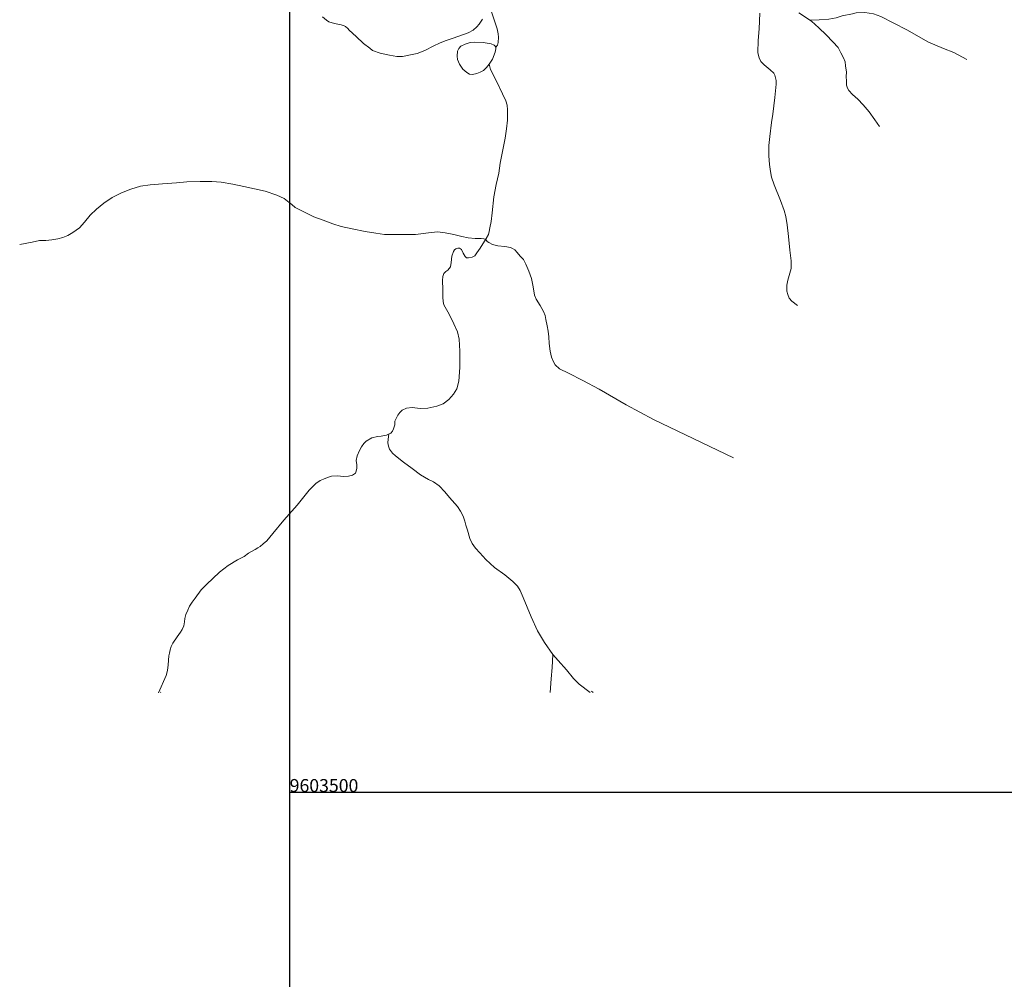
# Model space of a CAD drawing. Units: metres. Extents: x 499956 to 541733, y 9585459 to 9617241.
# Drawn here: x 499958 to 503758, y 9602777 to 9606481 of the extents above; entities that cross this region are included whole.
import ezdxf

# ---------------------------------------------------------------- set-up
doc = ezdxf.new("R2010")
doc.units = ezdxf.units.M
doc.header["$MEASUREMENT"] = 0
doc.layers.add('Base 17 - Plano Diretor CIPP - R14.1$0$HIDRO_ORIGINAL', color=140, linetype='Continuous', lineweight=20)
doc.layers.add('COORDENADAS', color=1, linetype='Continuous')
doc.layers.add('MALHA-UTM', color=8, linetype='Continuous')
doc.styles.add('ROMANS', font='Romans.shx', dxfattribs={"width": 0.85})

msp = doc.modelspace()

# ---------------------------------------------------------------- linework, layer by layer
at = {"layer": 'Base 17 - Plano Diretor CIPP - R14.1$0$HIDRO_ORIGINAL', "ltscale": 2}
for points in [[(501795.54002, 9606375.10187), (501801.61563, 9606383.19401), (501804.3159, 9606392.63483), (501806.34114, 9606413.53952), (501804.99098, 9606426.35207), (501800.94056, 9606445.23373), (501785.40647, 9606492.1148), (501770.55493, 9606539.99327), (501767.00408, 9606553.60319)], [(501744.2273, 9606483.34831), (501739.5018, 9606475.2562), (501731.401, 9606463.11797), (501721.95004, 9606453.0028), (501707.77363, 9606440.86461), (501688.87172, 9606430.74944), (501670.64484, 9606424.006), (501631.4909, 9606409.84475), (501600.16285, 9606398.82548), (501578.56067, 9606390.05898), (501556.95849, 9606379.94382), (501521.85494, 9606362.41086), (501492.15191, 9606350.94701), (501465.82428, 9606344.8779), (501435.44617, 9606339.48314), (501413.16897, 9606339.48314), (501385.59648, 9606343.74701), (501349.4806, 9606351.39975), (501319.93126, 9606362.33224), (501308.98705, 9606371.07822), (501284.90981, 9606388.57016), (501256.45485, 9606415.90137), (501230.18875, 9606439.95282), (501224.71665, 9606447.60556), (501215.9613, 9606454.16504), (501210.48919, 9606457.44476), (501198.45055, 9606461.81777), (501173.27888, 9606466.19075), (501151.3905, 9606472.75023), (501141.54072, 9606479.30971), (501126.21879, 9606492.4287)], [(502814.38855, 9606506.82859), (502812.36826, 9606445.61192), (502808.307, 9606400.82101), (502807.63361, 9606354.40396), (502809.6539, 9606342.96789), (502812.34764, 9606334.22266), (502819.08195, 9606320.09571), (502831.87714, 9606307.31421), (502854.93914, 9606288.03982), (502868.40777, 9606274.58561), (502872.44835, 9606266.51308), (502875.14209, 9606257.09512), (502877.83583, 9606246.33175), (502877.83583, 9606232.20484), (502873.1218, 9606181.0788), (502865.04059, 9606116.49859), (502859.58644, 9606084.46091), (502853.52552, 9606029.97136), (502849.48494, 9605995.66311), (502849.48494, 9605955.30045), (502852.1721, 9605922.50709), (502856.21268, 9605895.59864), (502860.25326, 9605872.7265), (502870.35476, 9605843.79993), (502894.59834, 9605782.58323), (502908.74042, 9605744.91144), (502914.85669, 9605720.83339), (502920.24417, 9605689.21598), (502924.95819, 9605644.14437), (502931.01907, 9605591.00022), (502935.73309, 9605550.63756), (502935.73309, 9605520.36559), (502931.02752, 9605502.41834), (502922.94631, 9605476.18262), (502919.57918, 9605456.00129), (502919.57918, 9605433.80182), (502922.94631, 9605419.67491), (502928.33379, 9605406.22069), (502938.43529, 9605394.11189), (502959.98513, 9605377.29413)], [(503276.89506, 9606068.12145), (503259.17819, 9606094.66826), (503237.03211, 9606125.63956), (503214.00019, 9606152.18636), (503192.73995, 9606174.30871), (503172.36556, 9606192.0066), (503158.19207, 9606207.93467), (503152.87701, 9606216.78362), (503149.33364, 9606228.28725), (503149.33364, 9606243.33044), (503148.44779, 9606261.91321), (503149.33364, 9606278.72619), (503145.64444, 9606302.38668), (503143.87276, 9606318.31478), (503137.67185, 9606333.35798), (503127.04174, 9606353.71053), (503117.29746, 9606373.17819), (503096.03722, 9606396.18543), (503071.23362, 9606422.73226), (503042.88663, 9606450.16396), (503013.65376, 9606475.82589), (502965.81823, 9606507.68206)], [(503008.29469, 9606479.39477), (503043.44755, 9606480.74849), (503080.65296, 9606482.51828), (503109.88584, 9606488.71256), (503132.03192, 9606495.79169), (503171.89486, 9606503.75573), (503186.9542, 9606507.29532), (503220.61624, 9606509.06511), (503253.1885, 9606504.15999), (503281.53553, 9606493.54126), (503382.52165, 9606441.33251), (503465.79092, 9606394.43314), (503524.25657, 9606369.65612), (503564.11951, 9606354.61292), (503613.72678, 9606327.18122)], [(501769.81758, 9606309.90737), (501759.76143, 9606296.20355), (501748.28524, 9606285.41402), (501734.78391, 9606277.99624), (501722.63269, 9606273.27583), (501705.08089, 9606269.9041), (501693.60474, 9606271.2528), (501684.15379, 9606276.64753), (501668.62722, 9606290.13443), (501655.12584, 9606309.69045), (501647.70007, 9606327.2234), (501647.02504, 9606340.71028), (501648.37515, 9606358.91759), (501652.42557, 9606369.70711), (501660.52637, 9606378.4736), (501677.4031, 9606386.56574), (501696.30501, 9606392.63483), (501712.50665, 9606393.98353), (501746.93513, 9606393.30918), (501777.31319, 9606387.24007), (501788.78933, 9606383.19401), (501793.51484, 9606379.14793), (501795.54002, 9606375.10187), (501796.2151, 9606368.35843), (501793.51484, 9606356.22021), (501782.71372, 9606328.57208), (501769.81758, 9606309.90737)], [(500493.63687, 9603882.64257), (500523.28286, 9603949.09399), (500528.34442, 9603968.59606), (500531.23671, 9603990.9873), (500534.12899, 9604025.65762), (500536.29821, 9604036.4921), (500539.1905, 9604048.77117), (500542.08278, 9604061.05024), (500549.31352, 9604074.7739), (500565.36029, 9604098.47951), (500578.37559, 9604117.25925), (500584.88327, 9604127.37143), (500591.39089, 9604141.09509), (500593.56012, 9604156.26338), (500595.00629, 9604169.98704), (500599.34474, 9604185.15529), (500606.57547, 9604201.76814), (500613.0831, 9604217.65872), (500623.20611, 9604232.82698), (500634.7753, 9604248.71753), (500658.63673, 9604279.77636), (500678.88276, 9604301.44531), (500729.66425, 9604348.26623), (500762.92563, 9604374.26899), (500798.35619, 9604395.93792), (500824.38685, 9604409.66161), (500841.01754, 9604421.94068), (500866.32508, 9604435.66434), (500876.4481, 9604442.16501), (500885.84806, 9604447.22111), (500897.41725, 9604457.33329), (500911.15566, 9604469.61236), (500935.01703, 9604497.78198), (500977.67838, 9604549.06515), (501029.38261, 9604606.68313), (501075.65929, 9604665.18929), (501100.96689, 9604690.46972), (501117.59753, 9604702.0265), (501129.88977, 9604707.8049), (501145.79741, 9604714.30557), (501161.70504, 9604719.36167), (501183.3972, 9604720.08397), (501209.42785, 9604717.91708), (501227.50466, 9604718.63937), (501241.96613, 9604722.97315), (501253.53531, 9604730.91844), (501257.1507, 9604738.14141), (501259.31993, 9604750.42048), (501259.31993, 9604762.69955), (501256.4276, 9604780.03472), (501261.09077, 9604797.9013), (501269.76763, 9604818.12566), (501277.72142, 9604831.84933), (501286.39832, 9604845.57299), (501295.07522, 9604854.24057), (501317.49048, 9604867.24194), (501339.18268, 9604871.57572), (501353.64415, 9604873.02031), (501373.16713, 9604877.35412), (501381.84398, 9604880.9656), (501390.52088, 9604885.29938), (501396.30545, 9604892.52237), (501400.6439, 9604901.91226), (501405.70541, 9604917.80281), (501406.42846, 9604930.80417), (501410.76692, 9604941.63865), (501417.27459, 9604953.91772), (501425.22838, 9604964.7522), (501433.90528, 9604973.41978), (501451.25904, 9604982.08737), (501472.95124, 9604983.53196), (501503.32029, 9604979.92048), (501533.68321, 9604981.65115), (501568.05214, 9604989.35998), (501592.29879, 9604998.54711), (501614.87327, 9605014.41581), (501632.43116, 9605035.29569), (501645.80863, 9605056.17557), (501652.49734, 9605085.4074), (501656.67781, 9605138.02469), (501656.67781, 9605201.4995), (501654.15437, 9605248.09922), (501648.30174, 9605276.49585), (501634.08819, 9605306.56288), (501615.69417, 9605344.14667), (501594.7919, 9605380.89522), (501592.2836, 9605393.42315), (501590.61143, 9605410.12705), (501590.61143, 9605439.35888), (501589.77535, 9605474.43706), (501590.5267, 9605489.74094), (501594.79076, 9605501.80951), (501603.31888, 9605508.90865), (501610.42565, 9605513.87808), (501620.37515, 9605526.65654), (501623.21787, 9605544.40444), (501626.06055, 9605567.83167), (501631.74599, 9605586.28948), (501636.72074, 9605592.67873), (501640.9848, 9605596.93822), (501649.51291, 9605599.77787), (501655.909, 9605599.06795), (501663.01577, 9605593.38862), (501670.12255, 9605579.90024), (501677.22933, 9605566.41183), (501682.91477, 9605562.15234), (501690.73219, 9605562.15234), (501704.23511, 9605564.2821), (501714.18456, 9605569.2515), (501722.00203, 9605580.61016), (501735.50489, 9605599.06795), (501758.24656, 9605636.6935), (501766.77468, 9605652.31164), (501770.32809, 9605663.67029), (501773.17081, 9605677.1587), (501777.43487, 9605702.00574), (501781.1805, 9605735.91514), (501788.28728, 9605797.67781), (501797.52608, 9605845.24218), (501807.47558, 9605888.54703), (501812.45028, 9605927.59239), (501824.54171, 9605984.90447), (501832.35918, 9606023.23994), (501836.62323, 9606059.44563), (501840.17665, 9606092.81166), (501840.88729, 9606132.56695), (501839.46398, 9606150.88624), (501834.48923, 9606167.92422), (501821.69705, 9606194.90101), (501798.95538, 9606241.75546), (501774.79233, 9606289.31982), (501769.81758, 9606309.90737)], [(499957.82955, 9605612.86959), (500005.70312, 9605622.76384), (500033.76692, 9605628.5355), (500058.52913, 9605629.36), (500081.64049, 9605631.00906), (500104.75185, 9605635.13167), (500123.73617, 9605640.90331), (500143.54594, 9605648.324), (500163.35571, 9605659.04278), (500188.1144, 9605677.03985), (500207.61463, 9605700.12646), (500230.00377, 9605726.82033), (500253.8374, 9605749.90694), (500282.7266, 9605772.99355), (500314.50472, 9605794.63722), (500350.61625, 9605812.67365), (500387.45, 9605826.3813), (500424.28379, 9605838.64607), (500461.11753, 9605843.69628), (500509.50696, 9605848.025), (500562.95201, 9605851.63229), (500602.6212, 9605854.68554), (500654.62177, 9605856.84991), (500699.40006, 9605856.12846), (500735.51158, 9605853.96408), (500781.01214, 9605846.02807), (500822.90146, 9605837.37059), (500905.23576, 9605818.61273), (500950.01404, 9605804.18359), (500978.18103, 9605791.19737), (500998.40347, 9605776.0468), (501007.79245, 9605767.38933), (501020.79261, 9605756.56748), (501036.6817, 9605747.91001), (501059.79306, 9605737.08816), (501093.67131, 9605720.04041), (501129.06062, 9605707.77564), (501166.61658, 9605693.34653), (501199.11697, 9605682.52468), (501241.72855, 9605673.86721), (501290.8402, 9605663.04536), (501332.00735, 9605656.55227), (501365.95217, 9605652.22352), (501416.5083, 9605651.50206), (501485.84244, 9605652.22352), (501535.67635, 9605658.71661), (501570.98493, 9605661.59532), (501599.87413, 9605657.98803), (501633.81896, 9605651.49493), (501664.87491, 9605643.55892), (501688.70849, 9605639.23017), (501716.15326, 9605636.34434), (501729.87564, 9605636.34434), (501738.5424, 9605636.34434), (501749.37586, 9605635.62288), (501756.59814, 9605632.73707), (501762.37598, 9605625.52249), (501768.87609, 9605620.47231), (501782.59847, 9605613.25775), (501803.54313, 9605608.20755), (501830.9879, 9605606.04317), (501851.93256, 9605601.71445), (501860.59932, 9605598.10716), (501869.26608, 9605592.33552), (501877.93289, 9605582.23513), (501890.21079, 9605568.52745), (501902.48868, 9605554.81977), (501911.15545, 9605536.78336), (501922.71113, 9605510.08949), (501932.82237, 9605481.9527), (501940.26174, 9605449.50124), (501944.50888, 9605417.68214), (501951.94128, 9605401.77259), (501966.80612, 9605377.37795), (501979.5474, 9605355.10458), (501985.91806, 9605339.19503), (501989.10341, 9605323.28548), (501994.41224, 9605299.95149), (501997.5976, 9605278.73874), (501999.72112, 9605256.46536), (502001.84469, 9605231.01011), (502005.02999, 9605201.31227), (502010.33887, 9605177.97828), (502016.70953, 9605163.12935), (502025.20371, 9605148.28045), (502041.13034, 9605133.43154), (502075.61081, 9605116.36926), (502132.02293, 9605087.7851), (502194.97552, 9605054.30079), (502298.80644, 9604993.86573), (502404.27253, 9604937.51408), (502712.90438, 9604789.35241)], [(502015.23537, 9604030.32422), (501983.44681, 9604076.63278), (501956.95639, 9604121.61826), (501931.79046, 9604175.86546), (501901.32649, 9604251.28228), (501890.1909, 9604277.31633), (501879.59472, 9604294.51667), (501861.05141, 9604313.04008), (501830.58739, 9604338.17903), (501790.85177, 9604365.96418), (501757.73867, 9604397.71865), (501733.89728, 9604422.85757), (501716.67851, 9604441.38102), (501704.75784, 9604458.58136), (501695.48619, 9604478.42789), (501686.21454, 9604510.18234), (501679.59191, 9604530.02887), (501675.61835, 9604545.90609), (501668.99572, 9604564.42954), (501659.72407, 9604584.27607), (501647.8034, 9604601.47638), (501617.07499, 9604637.16733), (501598.27344, 9604658.15833), (501577.25988, 9604681.35893), (501555.14036, 9604696.826), (501535.23281, 9604706.76912), (501505.37145, 9604724.44577), (501473.29818, 9604748.75114), (501439.01289, 9604773.05653), (501408.04558, 9604797.36193), (501396.98582, 9604807.30505), (501384.8201, 9604822.77212), (501381.50219, 9604834.92479), (501379.29022, 9604848.18227), (501380.39618, 9604862.54455), (501383.04319, 9604881.56456)], [(502005.96372, 9603883.45986), (502009.93727, 9603936.38395), (502012.5863, 9603980.04632), (502015.23537, 9604030.32422), (502036.42769, 9604007.83146), (502068.21625, 9603972.10771), (502096.0312, 9603937.70704), (502117.22353, 9603916.5374), (502159.60822, 9603883.45986)], [(500501.71966, 9603883.565), (500503.18564, 9603885.62583)], [(502165.45181, 9603889.44601), (502171.634, 9603883.565)]]:
    msp.add_lwpolyline(points, dxfattribs=at)
at = {"layer": 'MALHA-UTM'}
for p, q in [((501000, 9588500), (501000, 9615500)), ((501000, 9603500), (531000, 9603500))]:
    msp.add_line(p, q, dxfattribs=at)

# ---------------------------------------------------------------- texts
at = {"layer": 'COORDENADAS', "style": 'ROMANS'}
msp.add_text('9603500', height=50, dxfattribs=at).set_placement((501000, 9603500))

doc.saveas('drawing.dxf')
